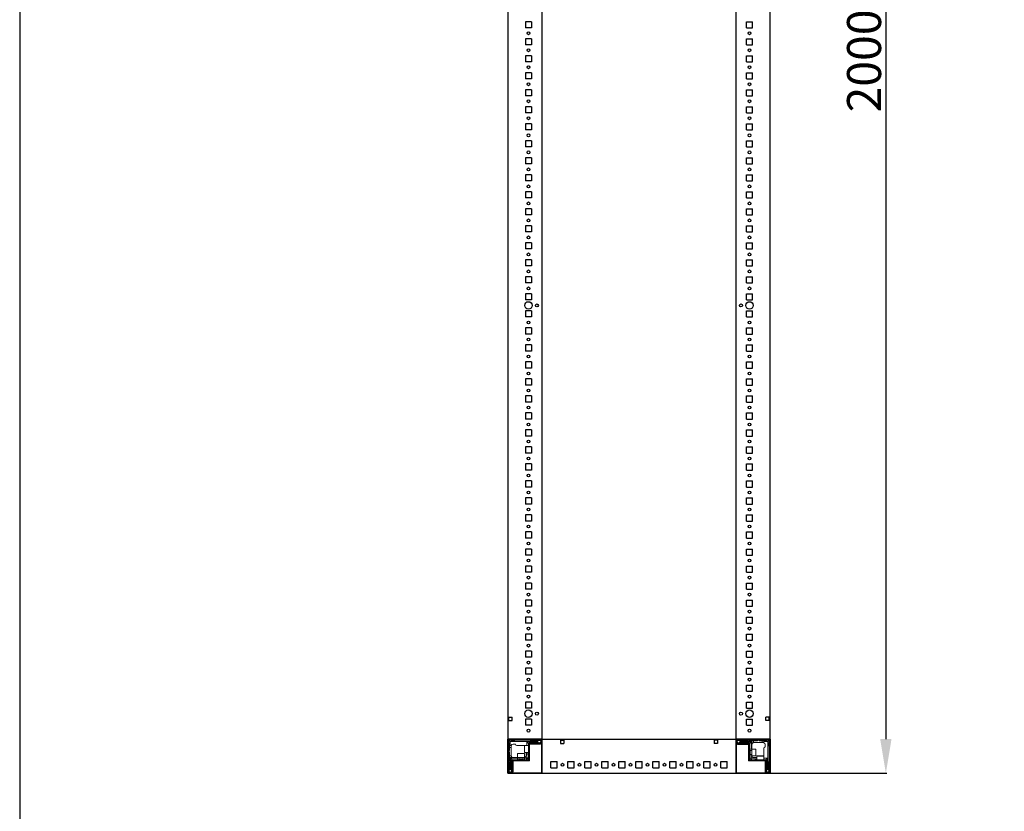
# Model space of a CAD drawing. Units: millimetres. Extents: x -4 to 11577, y 114 to 11740.
# Drawn here: x -4 to 1444, y 2072 to 3235 of the extents above; entities that cross this region are included whole.
import ezdxf

# ---------------------------------------------------------------- set-up
doc = ezdxf.new("R2010")
doc.units = ezdxf.units.MM
doc.layers.add('2', color=7, linetype='Continuous')
doc.dimstyles.new('ISO-25', dxfattribs={"dimtxt": 2.5, "dimasz": 2.5, "dimexe": 1.25, "dimexo": 0.625, "dimtad": 1, "dimtxsty": 'Standard', "dimcen": 2.5, "dimadec": 0, "dimazin": 0, "dimtfac": 1, "dimtmove": 0, "dimatfit": 3, "dimfxl": 1, "dimarcsym": 0})

# ---------------------------------------------------------------- blocks, each defined once
blk = doc.blocks.new('*D24')
at = {"layer": '2', "color": 0, "linetype": 'ByBlock', "lineweight": -2}
for p, q in [((1034.3, 4127.8), (1270.6, 4127.8)), ((1269.4, 4077.8), (1269.4, 2177.8)), ((1022.5, 2127.8), (1270.6, 2127.8))]:
    blk.add_line(p, q, dxfattribs=at)
at = {"layer": '2', "color": 0, "linetype": 'ByBlock'}
for points in [[(1261.1, 4077.8), (1277.7, 4077.8), (1269.4, 4127.8)], [(1261.1, 2177.8), (1277.7, 2177.8), (1269.4, 2127.8)]]:
    blk.add_solid(points, dxfattribs=at)
at = {"layer": 'Defpoints', "color": 0, "linetype": 'ByBlock'}
for p in [(1033.7, 4127.8), (1021.9, 2127.8), (1269.4, 2127.8)]:
    blk.add_point(p, dxfattribs=at)
at = {"layer": '2', "color": 0, "linetype": 'ByBlock', "insert": (1243.8, 3174.6), "char_height": 50, "attachment_point": 5, "rotation": 90}
blk.add_mtext('2000', dxfattribs=at)

msp = doc.modelspace()

# ---------------------------------------------------------------- linework, layer by layer
for p, q in [((763.412, 4077.777), (763.412, 2177.777)), ((1049.412, 2177.777), (1049.412, 4077.777)), ((1099.412, 2177.777), (1099.412, 4077.777)), ((748.412, 3232.277), (739.412, 3232.277)), ((739.412, 3232.277), (739.412, 3223.277)), ((748.412, 3232.277), (748.412, 3223.277)), ((1064.412, 3232.277), (1073.412, 3232.277)), ((1064.412, 3223.277), (1064.412, 3232.277)), ((1073.412, 3223.277), (1073.412, 3232.277)), ((748.412, 3223.277), (739.412, 3223.277)), ((1064.412, 3223.277), (1073.412, 3223.277)), ((748.412, 3207.277), (739.412, 3207.277)), ((739.412, 3207.277), (739.412, 3198.277)), ((748.412, 3207.277), (748.412, 3198.277)), ((1064.412, 3207.277), (1073.412, 3207.277)), ((1064.412, 3198.277), (1064.412, 3207.277)), ((1073.412, 3198.277), (1073.412, 3207.277)), ((748.412, 3198.277), (739.412, 3198.277)), ((1064.412, 3198.277), (1073.412, 3198.277)), ((748.412, 3182.277), (739.412, 3182.277)), ((739.412, 3182.277), (739.412, 3173.277)), ((748.412, 3173.277), (739.412, 3173.277)), ((748.412, 3182.277), (748.412, 3173.277)), ((1064.412, 3182.277), (1073.412, 3182.277)), ((1064.412, 3173.277), (1064.412, 3182.277)), ((1064.412, 3173.277), (1073.412, 3173.277)), ((1073.412, 3173.277), (1073.412, 3182.277)), ((748.412, 3157.277), (739.412, 3157.277)), ((739.412, 3157.277), (739.412, 3148.277)), ((748.412, 3157.277), (748.412, 3148.277)), ((1064.412, 3157.277), (1073.412, 3157.277)), ((1064.412, 3148.277), (1064.412, 3157.277)), ((1073.412, 3148.277), (1073.412, 3157.277)), ((748.412, 3148.277), (739.412, 3148.277)), ((1064.412, 3148.277), (1073.412, 3148.277)), ((739.412, 3132.277), (739.412, 3123.277)), ((748.412, 3132.277), (739.412, 3132.277)), ((748.412, 3132.277), (748.412, 3123.277)), ((1064.412, 3132.277), (1073.412, 3132.277)), ((1064.412, 3123.277), (1064.412, 3132.277)), ((1073.412, 3123.277), (1073.412, 3132.277)), ((748.412, 3123.277), (739.412, 3123.277)), ((1064.412, 3123.277), (1073.412, 3123.277)), ((739.412, 3107.277), (739.412, 3098.277)), ((748.412, 3107.277), (739.412, 3107.277)), ((748.412, 3098.277), (739.412, 3098.277)), ((748.412, 3107.277), (748.412, 3098.277)), ((1064.412, 3107.277), (1073.412, 3107.277)), ((1064.412, 3098.277), (1064.412, 3107.277)), ((1064.412, 3098.277), (1073.412, 3098.277)), ((1073.412, 3098.277), (1073.412, 3107.277)), ((739.412, 3082.277), (739.412, 3073.277)), ((748.412, 3082.277), (739.412, 3082.277)), ((748.412, 3073.277), (739.412, 3073.277)), ((748.412, 3082.277), (748.412, 3073.277)), ((1064.412, 3082.277), (1073.412, 3082.277)), ((1064.412, 3073.277), (1064.412, 3082.277)), ((1064.412, 3073.277), (1073.412, 3073.277)), ((1073.412, 3073.277), (1073.412, 3082.277)), ((739.412, 3057.277), (739.412, 3048.277)), ((748.412, 3057.277), (739.412, 3057.277)), ((748.412, 3057.277), (748.412, 3048.277)), ((1064.412, 3057.277), (1073.412, 3057.277)), ((1064.412, 3048.277), (1064.412, 3057.277)), ((1073.412, 3048.277), (1073.412, 3057.277)), ((748.412, 3048.277), (739.412, 3048.277)), ((1064.412, 3048.277), (1073.412, 3048.277)), ((739.412, 3032.277), (739.412, 3023.277)), ((748.412, 3032.277), (739.412, 3032.277)), ((748.412, 3032.277), (748.412, 3023.277)), ((1064.412, 3032.277), (1073.412, 3032.277)), ((1064.412, 3023.277), (1064.412, 3032.277)), ((1073.412, 3023.277), (1073.412, 3032.277)), ((748.412, 3023.277), (739.412, 3023.277)), ((1064.412, 3023.277), (1073.412, 3023.277)), ((739.412, 3007.277), (739.412, 2998.277)), ((748.412, 3007.277), (739.412, 3007.277)), ((748.412, 2998.277), (739.412, 2998.277)), ((748.412, 3007.277), (748.412, 2998.277)), ((1064.412, 3007.277), (1073.412, 3007.277)), ((1064.412, 2998.277), (1064.412, 3007.277)), ((1064.412, 2998.277), (1073.412, 2998.277)), ((1073.412, 2998.277), (1073.412, 3007.277)), ((739.412, 2982.277), (739.412, 2973.277)), ((748.412, 2982.277), (739.412, 2982.277)), ((748.412, 2982.277), (748.412, 2973.277)), ((1064.412, 2982.277), (1073.412, 2982.277)), ((1064.412, 2973.277), (1064.412, 2982.277)), ((1073.412, 2973.277), (1073.412, 2982.277)), ((748.412, 2973.277), (739.412, 2973.277)), ((1064.412, 2973.277), (1073.412, 2973.277)), ((748.412, 2957.277), (739.412, 2957.277)), ((739.412, 2957.277), (739.412, 2948.277)), ((748.412, 2957.277), (748.412, 2948.277)), ((1064.412, 2957.277), (1073.412, 2957.277)), ((1064.412, 2948.277), (1064.412, 2957.277)), ((1073.412, 2948.277), (1073.412, 2957.277)), ((748.412, 2948.277), (739.412, 2948.277)), ((1064.412, 2948.277), (1073.412, 2948.277)), ((748.412, 2932.277), (739.412, 2932.277)), ((739.412, 2932.277), (739.412, 2923.277)), ((748.412, 2932.277), (748.412, 2923.277)), ((1064.412, 2923.277), (1064.412, 2932.277)), ((1064.412, 2932.277), (1073.412, 2932.277)), ((1073.412, 2923.277), (1073.412, 2932.277)), ((748.412, 2923.277), (739.412, 2923.277)), ((1064.412, 2923.277), (1073.412, 2923.277)), ((739.412, 2907.277), (739.412, 2898.277)), ((748.412, 2907.277), (739.412, 2907.277)), ((748.412, 2898.277), (739.412, 2898.277)), ((748.412, 2907.277), (748.412, 2898.277)), ((1064.412, 2907.277), (1073.412, 2907.277)), ((1064.412, 2898.277), (1064.412, 2907.277)), ((1064.412, 2898.277), (1073.412, 2898.277)), ((1073.412, 2898.277), (1073.412, 2907.277)), ((748.412, 2882.277), (739.412, 2882.277)), ((739.412, 2882.277), (739.412, 2873.277)), ((748.412, 2882.277), (748.412, 2873.277)), ((1064.412, 2882.277), (1073.412, 2882.277)), ((1064.412, 2873.277), (1064.412, 2882.277)), ((1073.412, 2873.277), (1073.412, 2882.277)), ((748.412, 2873.277), (739.412, 2873.277)), ((1064.412, 2873.277), (1073.412, 2873.277)), ((748.412, 2857.277), (739.412, 2857.277)), ((739.412, 2857.277), (739.412, 2848.277)), ((748.412, 2857.277), (748.412, 2848.277)), ((1064.412, 2848.277), (1064.412, 2857.277)), ((1064.412, 2857.277), (1073.412, 2857.277)), ((1073.412, 2848.277), (1073.412, 2857.277)), ((748.412, 2848.277), (739.412, 2848.277)), ((1064.412, 2848.277), (1073.412, 2848.277)), ((739.412, 2832.277), (739.412, 2823.277)), ((748.412, 2832.277), (739.412, 2832.277)), ((748.412, 2823.277), (739.412, 2823.277)), ((748.412, 2832.277), (748.412, 2823.277)), ((1064.412, 2832.277), (1073.412, 2832.277)), ((1064.412, 2823.277), (1064.412, 2832.277)), ((1064.412, 2823.277), (1073.412, 2823.277)), ((1073.412, 2823.277), (1073.412, 2832.277)), ((739.412, 2807.277), (739.412, 2798.277)), ((748.412, 2807.277), (739.412, 2807.277)), ((748.412, 2798.277), (739.412, 2798.277)), ((748.412, 2807.277), (748.412, 2798.277)), ((1064.412, 2807.277), (1073.412, 2807.277)), ((1064.412, 2798.277), (1064.412, 2807.277)), ((1064.412, 2798.277), (1073.412, 2798.277)), ((1073.412, 2798.277), (1073.412, 2807.277)), ((739.412, 2782.277), (739.412, 2773.277)), ((748.412, 2782.277), (739.412, 2782.277)), ((748.412, 2782.277), (748.412, 2773.277)), ((1064.412, 2782.277), (1073.412, 2782.277)), ((1064.412, 2773.277), (1064.412, 2782.277)), ((1073.412, 2773.277), (1073.412, 2782.277)), ((748.412, 2773.277), (739.412, 2773.277)), ((1064.412, 2773.277), (1073.412, 2773.277)), ((748.412, 2757.277), (739.412, 2757.277)), ((739.412, 2757.277), (739.412, 2748.277)), ((748.412, 2757.277), (748.412, 2748.277)), ((1064.412, 2757.277), (1073.412, 2757.277)), ((1064.412, 2748.277), (1064.412, 2757.277)), ((1073.412, 2748.277), (1073.412, 2757.277)), ((748.412, 2748.277), (739.412, 2748.277)), ((1064.412, 2748.277), (1073.412, 2748.277)), ((748.412, 2732.277), (739.412, 2732.277)), ((739.412, 2732.277), (739.412, 2723.277)), ((748.412, 2723.277), (739.412, 2723.277)), ((748.412, 2732.277), (748.412, 2723.277)), ((1064.412, 2732.277), (1073.412, 2732.277)), ((1064.412, 2723.277), (1064.412, 2732.277)), ((1064.412, 2723.277), (1073.412, 2723.277)), ((1073.412, 2723.277), (1073.412, 2732.277)), ((748.412, 2707.277), (739.412, 2707.277)), ((739.412, 2707.277), (739.412, 2698.277)), ((748.412, 2707.277), (748.412, 2698.277)), ((1064.412, 2707.277), (1073.412, 2707.277)), ((1064.412, 2698.277), (1064.412, 2707.277)), ((1073.412, 2698.277), (1073.412, 2707.277)), ((748.412, 2698.277), (739.412, 2698.277)), ((1064.412, 2698.277), (1073.412, 2698.277)), ((739.412, 2682.277), (739.412, 2673.277)), ((748.412, 2682.277), (739.412, 2682.277)), ((748.412, 2682.277), (748.412, 2673.277)), ((1064.412, 2682.277), (1073.412, 2682.277)), ((1064.412, 2673.277), (1064.412, 2682.277)), ((1073.412, 2673.277), (1073.412, 2682.277)), ((748.412, 2673.277), (739.412, 2673.277)), ((1064.412, 2673.277), (1073.412, 2673.277)), ((739.412, 2657.277), (739.412, 2648.277)), ((748.412, 2657.277), (739.412, 2657.277)), ((748.412, 2657.277), (748.412, 2648.277)), ((1064.412, 2657.277), (1073.412, 2657.277)), ((1064.412, 2648.277), (1064.412, 2657.277)), ((1073.412, 2648.277), (1073.412, 2657.277)), ((748.412, 2648.277), (739.412, 2648.277)), ((1064.412, 2648.277), (1073.412, 2648.277)), ((739.412, 2632.277), (739.412, 2623.277)), ((748.412, 2632.277), (739.412, 2632.277)), ((748.412, 2623.277), (739.412, 2623.277)), ((748.412, 2632.277), (748.412, 2623.277)), ((1064.412, 2632.277), (1073.412, 2632.277)), ((1064.412, 2623.277), (1064.412, 2632.277)), ((1064.412, 2623.277), (1073.412, 2623.277)), ((1073.412, 2623.277), (1073.412, 2632.277)), ((748.412, 2607.277), (739.412, 2607.277)), ((739.412, 2607.277), (739.412, 2598.277)), ((748.412, 2607.277), (748.412, 2598.277)), ((1064.412, 2607.277), (1073.412, 2607.277)), ((1064.412, 2598.277), (1064.412, 2607.277)), ((1073.412, 2598.277), (1073.412, 2607.277)), ((748.412, 2598.277), (739.412, 2598.277)), ((1064.412, 2598.277), (1073.412, 2598.277)), ((739.412, 2582.277), (739.412, 2573.277)), ((748.412, 2582.277), (739.412, 2582.277)), ((748.412, 2582.277), (748.412, 2573.277)), ((1064.412, 2582.277), (1073.412, 2582.277)), ((1064.412, 2573.277), (1064.412, 2582.277)), ((1073.412, 2573.277), (1073.412, 2582.277)), ((748.412, 2573.277), (739.412, 2573.277)), ((1064.412, 2573.277), (1073.412, 2573.277)), ((748.412, 2557.277), (739.412, 2557.277)), ((739.412, 2557.277), (739.412, 2548.277)), ((748.412, 2548.277), (739.412, 2548.277)), ((748.412, 2557.277), (748.412, 2548.277)), ((1064.412, 2557.277), (1073.412, 2557.277)), ((1064.412, 2548.277), (1064.412, 2557.277)), ((1064.412, 2548.277), (1073.412, 2548.277)), ((1073.412, 2548.277), (1073.412, 2557.277)), ((748.412, 2532.277), (739.412, 2532.277)), ((739.412, 2532.277), (739.412, 2523.277)), ((748.412, 2523.277), (739.412, 2523.277)), ((748.412, 2532.277), (748.412, 2523.277)), ((1064.412, 2532.277), (1073.412, 2532.277)), ((1064.412, 2523.277), (1064.412, 2532.277)), ((1064.412, 2523.277), (1073.412, 2523.277)), ((1073.412, 2523.277), (1073.412, 2532.277)), ((748.412, 2507.277), (739.412, 2507.277)), ((739.412, 2507.277), (739.412, 2498.277)), ((748.412, 2507.277), (748.412, 2498.277)), ((1064.412, 2507.277), (1073.412, 2507.277)), ((1064.412, 2498.277), (1064.412, 2507.277)), ((1073.412, 2498.277), (1073.412, 2507.277)), ((748.412, 2498.277), (739.412, 2498.277)), ((1064.412, 2498.277), (1073.412, 2498.277)), ((748.412, 2482.277), (739.412, 2482.277)), ((739.412, 2482.277), (739.412, 2473.277)), ((748.412, 2482.277), (748.412, 2473.277)), ((1064.412, 2482.277), (1073.412, 2482.277)), ((1064.412, 2473.277), (1064.412, 2482.277)), ((1073.412, 2473.277), (1073.412, 2482.277)), ((748.412, 2473.277), (739.412, 2473.277)), ((1064.412, 2473.277), (1073.412, 2473.277)), ((748.412, 2457.277), (739.412, 2457.277)), ((739.412, 2457.277), (739.412, 2448.277)), ((748.412, 2448.277), (739.412, 2448.277)), ((748.412, 2457.277), (748.412, 2448.277)), ((1064.412, 2457.277), (1073.412, 2457.277)), ((1064.412, 2448.277), (1064.412, 2457.277)), ((1064.412, 2448.277), (1073.412, 2448.277)), ((1073.412, 2448.277), (1073.412, 2457.277)), ((748.412, 2432.277), (739.412, 2432.277)), ((739.412, 2432.277), (739.412, 2423.277)), ((748.412, 2432.277), (748.412, 2423.277)), ((1064.412, 2432.277), (1073.412, 2432.277)), ((1064.412, 2423.277), (1064.412, 2432.277)), ((1073.412, 2423.277), (1073.412, 2432.277)), ((748.412, 2423.277), (739.412, 2423.277)), ((1064.412, 2423.277), (1073.412, 2423.277)), ((748.412, 2407.277), (739.412, 2407.277)), ((739.412, 2407.277), (739.412, 2398.277)), ((748.412, 2407.277), (748.412, 2398.277)), ((1064.412, 2407.277), (1073.412, 2407.277)), ((1064.412, 2398.277), (1064.412, 2407.277)), ((1073.412, 2398.277), (1073.412, 2407.277)), ((748.412, 2398.277), (739.412, 2398.277)), ((1064.412, 2398.277), (1073.412, 2398.277)), ((748.412, 2382.277), (739.412, 2382.277)), ((739.412, 2382.277), (739.412, 2373.277)), ((748.412, 2382.277), (748.412, 2373.277)), ((1064.412, 2382.277), (1073.412, 2382.277)), ((1064.412, 2373.277), (1064.412, 2382.277)), ((1073.412, 2373.277), (1073.412, 2382.277)), ((748.412, 2373.277), (739.412, 2373.277)), ((1064.412, 2373.277), (1073.412, 2373.277)), ((748.412, 2357.277), (739.412, 2357.277)), ((739.412, 2357.277), (739.412, 2348.277)), ((748.412, 2348.277), (739.412, 2348.277)), ((748.412, 2357.277), (748.412, 2348.277)), ((1064.412, 2357.277), (1073.412, 2357.277)), ((1064.412, 2348.277), (1064.412, 2357.277)), ((1064.412, 2348.277), (1073.412, 2348.277)), ((1073.412, 2348.277), (1073.412, 2357.277)), ((748.412, 2332.277), (739.412, 2332.277)), ((739.412, 2332.277), (739.412, 2323.277)), ((748.412, 2332.277), (748.412, 2323.277)), ((1064.412, 2332.277), (1073.412, 2332.277)), ((1064.412, 2323.277), (1064.412, 2332.277)), ((1073.412, 2323.277), (1073.412, 2332.277)), ((748.412, 2323.277), (739.412, 2323.277)), ((1064.412, 2323.277), (1073.412, 2323.277)), ((748.412, 2307.277), (739.412, 2307.277)), ((739.412, 2307.277), (739.412, 2298.277)), ((748.412, 2307.277), (748.412, 2298.277)), ((1064.412, 2307.277), (1073.412, 2307.277)), ((1064.412, 2298.277), (1064.412, 2307.277)), ((1073.412, 2298.277), (1073.412, 2307.277)), ((748.412, 2298.277), (739.412, 2298.277)), ((1064.412, 2298.277), (1073.412, 2298.277)), ((748.412, 2282.277), (739.412, 2282.277)), ((739.412, 2282.277), (739.412, 2273.277)), ((748.412, 2273.277), (739.412, 2273.277)), ((748.412, 2282.277), (748.412, 2273.277)), ((1064.412, 2282.277), (1073.412, 2282.277)), ((1064.412, 2273.277), (1064.412, 2282.277)), ((1064.412, 2273.277), (1073.412, 2273.277)), ((1073.412, 2273.277), (1073.412, 2282.277)), ((748.412, 2257.277), (739.412, 2257.277)), ((739.412, 2257.277), (739.412, 2248.277)), ((748.412, 2248.277), (739.412, 2248.277)), ((748.412, 2257.277), (748.412, 2248.277)), ((1064.412, 2257.277), (1073.412, 2257.277)), ((1064.412, 2248.277), (1064.412, 2257.277)), ((1064.412, 2248.277), (1073.412, 2248.277)), ((1073.412, 2248.277), (1073.412, 2257.277)), ((748.412, 2232.277), (739.412, 2232.277)), ((739.412, 2232.277), (739.412, 2223.277)), ((748.412, 2232.277), (748.412, 2223.277)), ((1064.412, 2232.277), (1073.412, 2232.277)), ((1064.412, 2223.277), (1064.412, 2232.277)), ((1073.412, 2223.277), (1073.412, 2232.277)), ((748.412, 2223.277), (739.412, 2223.277)), ((1064.412, 2223.277), (1073.412, 2223.277)), ((714.912, 2210.277), (719.912, 2210.277)), ((714.912, 2205.277), (714.912, 2210.277)), ((714.912, 2205.277), (719.912, 2205.277)), ((719.912, 2205.277), (719.912, 2210.277)), ((748.412, 2207.277), (739.412, 2207.277)), ((739.412, 2207.277), (739.412, 2198.277)), ((748.412, 2207.277), (748.412, 2198.277)), ((1064.412, 2207.277), (1073.412, 2207.277)), ((1064.412, 2198.277), (1064.412, 2207.277)), ((1073.412, 2198.277), (1073.412, 2207.277)), ((1092.912, 2205.277), (1092.912, 2210.277)), ((1097.912, 2210.277), (1092.912, 2210.277)), ((1097.912, 2205.277), (1092.912, 2205.277)), ((1097.912, 2205.277), (1097.912, 2210.277)), ((748.412, 2198.277), (739.412, 2198.277)), ((1064.412, 2198.277), (1073.412, 2198.277)), ((713.412, 2177.777), (713.412, 2127.777)), ((763.412, 2177.777), (713.412, 2177.777)), ((713.412, 2177.777), (1099.412, 2177.777)), ((763.412, 2177.777), (763.412, 2127.777)), ((763.412, 2177.777), (763.412, 2170.277)), ((763.412, 2127.777), (763.412, 2177.777)), ((790.912, 2176.277), (795.912, 2176.277)), ((790.912, 2176.277), (790.912, 2171.277)), ((795.912, 2176.277), (795.912, 2171.277)), ((1016.912, 2176.277), (1016.912, 2171.277)), ((1021.912, 2176.277), (1016.912, 2176.277)), ((1021.912, 2176.277), (1021.912, 2171.277)), ((1049.412, 2177.777), (1049.412, 2127.777)), ((1099.412, 2177.777), (1049.412, 2177.777)), ((1049.412, 2170.277), (1049.412, 2177.777)), ((1099.412, 2127.777), (1099.412, 2177.777)), ((790.912, 2171.277), (795.912, 2171.277)), ((1021.912, 2171.277), (1016.912, 2171.277)), ((776.912, 2135.777), (776.912, 2144.777)), ((776.912, 2144.777), (785.912, 2144.777)), ((785.912, 2135.777), (785.912, 2144.777)), ((801.912, 2135.777), (801.912, 2144.777)), ((801.912, 2144.777), (810.912, 2144.777)), ((810.912, 2135.777), (810.912, 2144.777)), ((826.912, 2135.777), (826.912, 2144.777)), ((826.912, 2144.777), (835.912, 2144.777)), ((835.912, 2135.777), (835.912, 2144.777)), ((851.912, 2135.777), (851.912, 2144.777)), ((851.912, 2144.777), (860.912, 2144.777)), ((860.912, 2135.777), (860.912, 2144.777)), ((876.912, 2135.777), (876.912, 2144.777)), ((876.912, 2144.777), (885.912, 2144.777)), ((885.912, 2135.777), (885.912, 2144.777)), ((901.912, 2135.777), (901.912, 2144.777)), ((901.912, 2144.777), (910.912, 2144.777)), ((910.912, 2135.777), (910.912, 2144.777)), ((926.912, 2135.777), (926.912, 2144.777)), ((926.912, 2144.777), (935.912, 2144.777)), ((935.912, 2135.777), (935.912, 2144.777)), ((951.912, 2135.777), (951.912, 2144.777)), ((951.912, 2144.777), (960.912, 2144.777)), ((960.912, 2135.777), (960.912, 2144.777)), ((976.912, 2135.777), (976.912, 2144.777)), ((976.912, 2144.777), (985.912, 2144.777)), ((985.912, 2135.777), (985.912, 2144.777)), ((1001.912, 2135.777), (1001.912, 2144.777)), ((1001.912, 2144.777), (1010.912, 2144.777)), ((1010.912, 2135.777), (1010.912, 2144.777)), ((1026.912, 2135.777), (1026.912, 2144.777)), ((1026.912, 2144.777), (1035.912, 2144.777)), ((1035.912, 2135.777), (1035.912, 2144.777)), ((776.912, 2135.777), (785.912, 2135.777)), ((801.912, 2135.777), (810.912, 2135.777)), ((826.912, 2135.777), (835.912, 2135.777)), ((851.912, 2135.777), (860.912, 2135.777)), ((876.912, 2135.777), (885.912, 2135.777)), ((901.912, 2135.777), (910.912, 2135.777)), ((926.912, 2135.777), (935.912, 2135.777)), ((951.912, 2135.777), (960.912, 2135.777)), ((976.912, 2135.777), (985.912, 2135.777)), ((1001.912, 2135.777), (1010.912, 2135.777)), ((1026.912, 2135.777), (1035.912, 2135.777)), ((713.412, 2127.777), (763.412, 2127.777)), ((720.912, 2127.777), (713.412, 2127.777)), ((713.412, 2127.777), (1095.662, 2127.777)), ((1049.412, 2127.777), (1099.412, 2127.777)), ((1099.412, 2127.777), (1091.912, 2127.777))]:
    msp.add_line(p, q)
at = {"color": 7, "linetype": 'Continuous', "lineweight": 15}
for p, q in [((713.412, 2129.377), (713.412, 2176.177)), ((714.912, 2129.377), (714.912, 2176.177)), ((714.912, 2172.777), (715.912, 2171.777)), ((715.012, 2177.777), (761.812, 2177.777)), ((715.012, 2176.277), (761.812, 2176.277)), ((715.351, 2175.838), (716.912, 2174.277)), ((715.912, 2171.777), (715.912, 2168.277)), ((716.912, 2174.277), (736.989, 2174.277)), ((716.912, 2168.277), (716.912, 2174.277)), ((719.412, 2175.277), (718.412, 2176.277)), ((722.912, 2175.277), (719.412, 2175.277)), ((723.912, 2176.277), (722.912, 2175.277)), ((736.989, 2174.277), (756.912, 2174.277)), ((741.412, 2173.777), (741.412, 2168.277)), ((756.912, 2173.777), (741.412, 2173.777)), ((743.912, 2171.277), (741.412, 2173.777)), ((744.912, 2172.277), (747.912, 2172.277)), ((761.812, 2171.777), (745.512, 2171.777)), ((747.412, 2175.277), (746.412, 2176.277)), ((757.412, 2175.277), (747.412, 2175.277)), ((748.412, 2172.777), (757.412, 2172.777)), ((756.912, 2174.277), (759.784, 2176.054)), ((756.912, 2173.777), (756.912, 2174.277)), ((759.336, 2172.277), (756.912, 2173.777)), ((758.412, 2176.277), (757.412, 2175.277)), ((759.336, 2172.277), (757.912, 2172.277)), ((759.412, 2172.277), (759.336, 2172.277)), ((759.412, 2176.277), (759.784, 2176.054)), ((761.912, 2173.277), (759.412, 2172.277)), ((759.784, 2176.054), (761.912, 2174.777)), ((761.912, 2176.177), (761.912, 2171.877)), ((763.412, 2176.177), (763.412, 2171.877)), ((1049.412, 2177.777), (1049.412, 2176.177)), ((1049.412, 2177.699), (1050.519, 2177.699)), ((1049.412, 2176.177), (1049.412, 2177.699)), ((1049.412, 2176.177), (1049.412, 2129.377)), ((1049.412, 2171.877), (1049.412, 2176.177)), ((1050.912, 2171.877), (1050.912, 2176.177)), ((1050.912, 2174.777), (1053.04, 2176.054)), ((1053.412, 2172.277), (1050.912, 2173.277)), ((1051.012, 2177.777), (1097.812, 2177.777)), ((1051.012, 2176.277), (1097.812, 2176.277)), ((1067.312, 2171.777), (1051.012, 2171.777)), ((1053.04, 2176.054), (1053.412, 2176.277)), ((1053.04, 2176.054), (1055.912, 2174.277)), ((1053.488, 2172.277), (1053.412, 2172.277)), ((1055.912, 2173.777), (1053.488, 2172.277)), ((1054.912, 2172.277), (1053.488, 2172.277)), ((1055.412, 2175.277), (1054.412, 2176.277)), ((1065.412, 2175.277), (1055.412, 2175.277)), ((1055.412, 2172.777), (1064.412, 2172.777)), ((1055.912, 2174.277), (1072.412, 2174.277)), ((1055.912, 2174.277), (1055.912, 2173.777)), ((1071.412, 2173.777), (1055.912, 2173.777)), ((1064.912, 2172.277), (1067.912, 2172.277)), ((1066.412, 2176.277), (1065.412, 2175.277)), ((1068.412, 2175.277), (1067.412, 2176.277)), ((1068.412, 2175.277), (1072.412, 2175.277)), ((1068.912, 2171.277), (1071.412, 2173.777)), ((1071.412, 2163.277), (1071.412, 2173.777)), ((1072.412, 2174.277), (1072.412, 2175.277)), ((1074.912, 2175.277), (1072.412, 2175.277)), ((1072.412, 2163.277), (1072.412, 2174.277)), ((1074.912, 2172.735), (1074.912, 2175.277)), ((1074.912, 2175.277), (1080.412, 2175.277)), ((1075.412, 2172.777), (1087.412, 2172.777)), ((1080.412, 2175.277), (1081.412, 2176.277)), ((1082.412, 2176.277), (1083.412, 2175.277)), ((1083.412, 2175.277), (1087.412, 2175.277)), ((1087.412, 2175.277), (1087.412, 2172.777)), ((1089.912, 2175.277), (1087.412, 2175.277)), ((1087.412, 2172.777), (1088.912, 2172.777)), ((1093.412, 2175.277), (1089.912, 2175.277)), ((1089.912, 2175.277), (1089.912, 2174.277)), ((1089.912, 2174.277), (1095.912, 2174.277)), ((1089.912, 2172.605), (1089.912, 2174.277)), ((1094.412, 2176.277), (1093.412, 2175.277)), ((1097.472, 2175.838), (1095.912, 2174.277)), ((1095.912, 2174.277), (1095.912, 2154.199)), ((1096.912, 2171.777), (1097.912, 2172.777)), ((1096.912, 2168.277), (1096.912, 2171.777)), ((1097.912, 2176.177), (1097.912, 2129.377)), ((1099.412, 2176.177), (1099.412, 2129.377)), ((714.912, 2160.777), (715.912, 2161.777)), ((715.912, 2158.777), (714.912, 2159.777)), ((715.912, 2168.277), (716.912, 2168.277)), ((715.912, 2168.277), (715.912, 2165.777)), ((715.912, 2165.777), (718.412, 2165.777)), ((715.912, 2161.777), (715.912, 2165.777)), ((715.912, 2153.277), (715.912, 2158.777)), ((718.583, 2168.277), (716.912, 2168.277)), ((718.412, 2165.777), (718.412, 2167.277)), ((718.412, 2153.777), (718.412, 2165.777)), ((721.412, 2170.277), (724.912, 2170.277)), ((736.989, 2168.277), (726.912, 2168.277)), ((736.989, 2168.277), (737.412, 2168.277)), ((738.212, 2168.277), (743.912, 2168.277)), ((743.912, 2158.277), (738.212, 2158.277)), ((740.412, 2153.777), (740.412, 2158.277)), ((741.412, 2158.277), (741.412, 2150.777)), ((743.412, 2155.277), (743.412, 2158.277)), ((743.912, 2170.177), (743.912, 2171.277)), ((743.912, 2170.177), (743.912, 2147.287)), ((745.412, 2147.287), (745.412, 2170.177)), ((761.812, 2170.277), (745.512, 2170.277)), ((1067.312, 2170.277), (1051.012, 2170.277)), ((1067.412, 2169.949), (1051.412, 2169.949)), ((1065.412, 2169.777), (1063.712, 2169.777)), ((1067.412, 2170.177), (1067.412, 2145.777)), ((1068.912, 2170.177), (1068.912, 2171.277)), ((1068.912, 2145.777), (1068.912, 2170.177)), ((1068.912, 2163.277), (1072.412, 2163.277)), ((1068.912, 2161.277), (1069.024, 2161.277)), ((1069.024, 2161.277), (1069.412, 2160.722)), ((1069.024, 2155.277), (1069.024, 2161.277)), ((1069.412, 2160.722), (1069.8, 2161.277)), ((1069.412, 2160.395), (1069.412, 2160.722)), ((1069.412, 2155.831), (1069.412, 2160.395)), ((1069.8, 2161.277), (1072.162, 2161.277)), ((1069.8, 2155.277), (1069.8, 2161.277)), ((1072.412, 2163.277), (1078.112, 2163.277)), ((1072.412, 2153.277), (1072.412, 2163.277)), ((1089.912, 2154.199), (1089.912, 2164.277)), ((1091.912, 2169.777), (1091.912, 2166.277)), ((1097.912, 2167.277), (1096.912, 2168.277)), ((715.912, 2146.777), (714.912, 2145.777)), ((714.912, 2144.777), (715.912, 2143.777)), ((718.454, 2153.277), (715.912, 2153.277)), ((715.912, 2153.277), (715.912, 2150.777)), ((716.912, 2150.777), (715.912, 2150.777)), ((715.912, 2146.777), (715.912, 2150.777)), ((715.912, 2143.777), (715.912, 2133.777)), ((727.912, 2150.777), (716.912, 2150.777)), ((716.912, 2134.277), (716.912, 2150.777)), ((727.912, 2149.777), (717.412, 2149.777)), ((717.412, 2149.777), (717.412, 2134.277)), ((719.912, 2147.277), (717.412, 2149.777)), ((718.412, 2133.777), (718.412, 2142.777)), ((718.912, 2143.277), (718.912, 2146.277)), ((719.412, 2145.677), (719.412, 2129.377)), ((721.012, 2147.277), (719.912, 2147.277)), ((720.912, 2145.677), (720.912, 2129.377)), ((745.412, 2147.277), (721.012, 2147.277)), ((721.012, 2145.777), (745.412, 2145.777)), ((721.239, 2145.777), (721.239, 2129.777)), ((721.412, 2143.777), (721.412, 2142.077)), ((727.912, 2150.777), (727.912, 2156.477)), ((727.912, 2147.277), (727.912, 2150.777)), ((737.912, 2150.777), (727.912, 2150.777)), ((729.912, 2148.165), (729.912, 2150.527)), ((730.466, 2147.777), (729.912, 2148.165)), ((735.912, 2148.165), (729.912, 2148.165)), ((729.912, 2147.389), (730.466, 2147.777)), ((729.912, 2147.277), (729.912, 2147.389)), ((735.912, 2147.389), (729.912, 2147.389)), ((730.794, 2147.777), (730.466, 2147.777)), ((735.357, 2147.777), (730.794, 2147.777)), ((735.912, 2148.165), (735.357, 2147.777)), ((735.357, 2147.777), (735.912, 2147.389)), ((735.912, 2150.527), (735.912, 2148.165)), ((735.912, 2147.389), (735.912, 2147.277)), ((737.912, 2156.477), (737.912, 2150.777)), ((737.912, 2150.777), (737.912, 2147.277)), ((740.412, 2149.777), (737.912, 2149.777)), ((741.412, 2150.777), (740.412, 2149.777)), ((741.144, 2148.009), (740.412, 2149.777)), ((740.412, 2147.277), (741.144, 2148.009)), ((743.18, 2150.045), (741.144, 2148.009)), ((741.412, 2150.777), (743.18, 2150.045)), ((743.18, 2150.045), (743.912, 2150.777)), ((745.412, 2147.287), (743.912, 2147.287)), ((745.412, 2147.277), (745.412, 2145.777)), ((1068.912, 2145.777), (1067.412, 2145.777)), ((1069.024, 2155.277), (1068.912, 2155.277)), ((1072.412, 2153.277), (1068.912, 2153.277)), ((1068.912, 2150.777), (1069.644, 2150.045)), ((1091.812, 2147.277), (1068.922, 2147.277)), ((1068.922, 2145.777), (1068.922, 2147.277)), ((1068.922, 2145.777), (1091.812, 2145.777)), ((1069.412, 2155.831), (1069.024, 2155.277)), ((1069.8, 2155.277), (1069.412, 2155.831)), ((1069.644, 2150.045), (1071.412, 2150.777)), ((1071.68, 2148.009), (1069.644, 2150.045)), ((1072.162, 2155.277), (1069.8, 2155.277)), ((1071.412, 2150.777), (1071.412, 2153.277)), ((1072.412, 2149.777), (1071.412, 2150.777)), ((1072.412, 2149.777), (1071.68, 2148.009)), ((1071.68, 2148.009), (1072.412, 2147.277)), ((1078.112, 2153.277), (1072.412, 2153.277)), ((1079.912, 2149.777), (1072.412, 2149.777)), ((1075.412, 2150.777), (1079.912, 2150.777)), ((1076.912, 2147.777), (1079.912, 2147.777)), ((1079.912, 2147.277), (1079.912, 2152.977)), ((1089.912, 2154.199), (1089.912, 2153.777)), ((1089.912, 2152.977), (1089.912, 2147.277)), ((1095.412, 2149.777), (1089.912, 2149.777)), ((1091.812, 2147.277), (1092.912, 2147.277)), ((1091.912, 2129.377), (1091.912, 2145.677)), ((1092.912, 2147.277), (1095.412, 2149.777)), ((1093.412, 2129.377), (1093.412, 2145.677)), ((1093.912, 2146.277), (1093.912, 2143.277)), ((1094.412, 2142.777), (1094.412, 2133.777)), ((1095.412, 2134.277), (1095.412, 2149.777)), ((1095.912, 2154.199), (1095.912, 2134.277)), ((1096.912, 2143.777), (1097.912, 2144.777)), ((1096.912, 2133.777), (1096.912, 2143.777)), ((715.912, 2133.777), (714.912, 2132.777)), ((715.135, 2131.405), (714.912, 2131.777)), ((719.312, 2129.277), (715.012, 2129.277)), ((715.135, 2131.405), (716.912, 2134.277)), ((716.412, 2129.277), (715.135, 2131.405)), ((716.912, 2134.277), (717.412, 2134.277)), ((717.412, 2134.277), (718.912, 2131.853)), ((718.912, 2131.777), (717.912, 2129.277)), ((718.912, 2133.277), (718.912, 2131.853)), ((718.912, 2131.853), (718.912, 2131.777)), ((1049.412, 2129.377), (1049.412, 2127.777)), ((1097.812, 2129.277), (1093.512, 2129.277)), ((1093.912, 2131.853), (1095.412, 2134.277)), ((1093.912, 2131.853), (1093.912, 2133.277)), ((1093.912, 2131.777), (1093.912, 2131.853)), ((1094.912, 2129.277), (1093.912, 2131.777)), ((1095.412, 2134.277), (1095.912, 2134.277)), ((1095.912, 2134.277), (1097.689, 2131.405)), ((1097.689, 2131.405), (1096.412, 2129.277)), ((1097.912, 2132.777), (1096.912, 2133.777)), ((1097.912, 2131.777), (1097.689, 2131.405)), ((713.412, 2127.777), (715.012, 2127.777)), ((715.012, 2127.777), (713.489, 2127.777)), ((715.012, 2127.777), (761.812, 2127.777)), ((719.312, 2127.777), (715.012, 2127.777)), ((761.812, 2127.777), (763.412, 2127.777)), ((1097.812, 2127.777), (1093.512, 2127.777))]:
    msp.add_line(p, q, dxfattribs=at)
at = {"color": 7, "linetype": 'Continuous', "lineweight": 0}
for p, q in [((763.412, 2177.777), (763.412, 2175.777)), ((763.412, 2175.777), (763.412, 2129.777)), ((763.412, 2129.777), (763.412, 2127.777)), ((1051.412, 2127.777), (1049.412, 2127.777)), ((1097.412, 2127.777), (1051.412, 2127.777)), ((1099.412, 2127.777), (1097.412, 2127.777))]:
    msp.add_line(p, q, dxfattribs=at)
at = {"color": 8, "linetype": 'Continuous', "lineweight": 15}
for p, q in [((738.212, 2158.277), (738.212, 2168.277)), ((1072.162, 2161.277), (1072.162, 2156.777)), ((1078.112, 2163.277), (1078.112, 2153.277)), ((727.912, 2156.477), (737.912, 2156.477)), ((729.912, 2150.527), (734.412, 2150.527)), ((734.412, 2150.527), (735.912, 2150.527)), ((1072.162, 2156.777), (1072.162, 2155.277)), ((1079.912, 2152.977), (1089.912, 2152.977))]:
    msp.add_line(p, q, dxfattribs=at)
msp.add_lwpolyline([(-4.104, 113.653), (11577.2, 113.653), (11577.2, 11087.33), (-4.104, 11087.33)], close=True)
at = {"color": 0}
for points in [[(763.412, 2127.777), (713.412, 2127.777), (713.412, 2177.777), (763.412, 2177.777)], [(1099.412, 2127.777), (1049.412, 2127.777), (1049.412, 2177.777), (1099.412, 2177.777)]]:
    msp.add_lwpolyline(points, close=True, dxfattribs=at)
at = {"color": 7, "linetype": 'Continuous', "lineweight": 15, "flags": 128}
for points in [[(738.027, 2168.213), (737.997, 2168.219), (737.412, 2168.277)], [(1089.848, 2153.162), (1089.854, 2153.192), (1089.912, 2153.777)]]:
    msp.add_lwpolyline(points, dxfattribs=at)
for centre, radius in [((743.912, 3215.277), 2.1), ((1068.912, 3215.277), 2.1), ((743.912, 3190.277), 2.1), ((1068.912, 3190.277), 2.1), ((743.912, 3165.277), 2.1), ((1068.912, 3165.277), 2.1), ((743.912, 3140.277), 2.1), ((1068.912, 3140.277), 2.1), ((743.912, 3115.277), 2.1), ((1068.912, 3115.277), 2.1), ((743.912, 3090.277), 2.1), ((1068.912, 3090.277), 2.1), ((743.912, 3065.277), 2.1), ((1068.912, 3065.277), 2.1), ((743.912, 3040.277), 2.1), ((1068.912, 3040.277), 2.1), ((743.912, 3015.277), 2.1), ((1068.912, 3015.277), 2.1), ((743.912, 2990.277), 2.1), ((1068.912, 2990.277), 2.1), ((743.912, 2965.277), 2.1), ((1068.912, 2965.277), 2.1), ((743.912, 2940.277), 2.1), ((1068.912, 2940.277), 2.1), ((743.912, 2915.277), 2.1), ((1068.912, 2915.277), 2.1), ((743.912, 2890.277), 2.1), ((1068.912, 2890.277), 2.1), ((743.912, 2865.277), 2.1), ((1068.912, 2865.277), 2.1), ((743.912, 2840.277), 2.1), ((1068.912, 2840.277), 2.1), ((743.912, 2815.277), 5.5), ((756.412, 2815.277), 2.125), ((1056.412, 2815.277), 2.125), ((1068.912, 2815.277), 5.5), ((743.912, 2790.277), 2.1), ((1068.912, 2790.277), 2.1), ((743.912, 2765.277), 2.1), ((1068.912, 2765.277), 2.1), ((743.912, 2740.277), 2.1), ((1068.912, 2740.277), 2.1), ((743.912, 2715.277), 2.1), ((1068.912, 2715.277), 2.1), ((743.912, 2690.277), 2.1), ((1068.912, 2690.277), 2.1), ((743.912, 2665.277), 2.1), ((1068.912, 2665.277), 2.1), ((743.912, 2640.277), 2.1), ((743.912, 2640.277), 2.1), ((1068.912, 2640.277), 2.1), ((743.912, 2615.277), 2.1), ((1068.912, 2615.277), 2.1), ((743.912, 2590.277), 2.1), ((1068.912, 2590.277), 2.1), ((1068.912, 2590.277), 2.1), ((1068.912, 2590.277), 2.1), ((743.912, 2565.277), 2.1), ((1068.912, 2565.277), 2.1), ((743.912, 2540.277), 2.1), ((1068.912, 2540.277), 2.1), ((743.912, 2515.277), 2.1), ((1068.912, 2515.277), 2.1), ((743.912, 2490.277), 2.1), ((1068.912, 2490.277), 2.1), ((743.912, 2465.277), 2.1), ((1068.912, 2465.277), 2.1), ((743.912, 2440.277), 2.1), ((1068.912, 2440.277), 2.1), ((743.912, 2415.277), 2.1), ((1068.912, 2415.277), 2.1), ((743.912, 2390.277), 2.1), ((1068.912, 2390.277), 2.1), ((743.912, 2365.277), 2.1), ((1068.912, 2365.277), 2.1), ((743.912, 2340.277), 2.1), ((1068.912, 2340.277), 2.1), ((743.912, 2315.277), 2.1), ((1068.912, 2315.277), 2.1), ((743.912, 2290.277), 2.1), ((1068.912, 2290.277), 2.1), ((743.912, 2265.277), 2.1), ((1068.912, 2265.277), 2.1), ((743.912, 2240.277), 2.1), ((1068.912, 2240.277), 2.1), ((743.912, 2215.277), 5.5), ((743.912, 2215.277), 5.5), ((756.412, 2215.277), 2.125), ((1056.412, 2215.277), 2.125), ((1068.912, 2215.277), 5.5), ((743.912, 2190.277), 2.1), ((1068.912, 2190.277), 2.1), ((793.912, 2140.277), 2.1), ((818.912, 2140.277), 2.1), ((843.912, 2140.277), 2.1), ((868.912, 2140.277), 2.1), ((893.912, 2140.277), 2.1), ((918.912, 2140.277), 2.1), ((943.912, 2140.277), 2.1), ((968.912, 2140.277), 2.1), ((993.912, 2140.277), 2.1), ((1018.912, 2140.277), 2.1)]:
    msp.add_circle(centre, radius)
at = {"color": 7, "linetype": 'Continuous', "lineweight": 15}
for centre, radius, start, end in [((715.012, 2176.177), 1.6, 90, 180), ((715.012, 2176.177), 0.1, 90, 180), ((716.412, 2174.777), 1.5, 135, 180), ((716.412, 2174.777), 1.5, 90, 135), ((744.912, 2171.277), 1, 90, 180), ((745.512, 2170.177), 1.6, 90, 180), ((748.412, 2172.277), 0.5, 90, 180), ((757.412, 2172.277), 0.5, 0, 90), ((761.812, 2176.177), 1.6, 0, 90), ((761.812, 2176.177), 0.1, 0, 90), ((761.812, 2171.877), 0.1, 270, 0), ((761.812, 2171.877), 1.6, 270, 0), ((1051.012, 2176.177), 1.6, 90, 180), ((1051.012, 2171.877), 1.6, 180, 270), ((1051.012, 2176.177), 0.1, 90, 180), ((1051.012, 2171.877), 0.1, 180, 270), ((1055.412, 2172.277), 0.5, 90, 180), ((1064.412, 2172.277), 0.5, 0, 90), ((1067.312, 2170.177), 1.6, 0, 90), ((1067.912, 2171.277), 1, 0, 90), ((1075.412, 2169.777), 3, 90, 99.594069), ((1088.912, 2169.777), 3, 0, 70.52878), ((1096.412, 2174.777), 1.5, 45, 90), ((1096.412, 2174.777), 1.5, 0, 45), ((1097.812, 2176.177), 1.6, 0, 90), ((1097.812, 2176.177), 0.1, 0, 90), ((721.412, 2167.277), 3, 90, 160.52878), ((726.912, 2170.277), 2, 180, 270), ((738.212, 2167.977), 0.3, 90, 180), ((738.212, 2158.577), 0.3, 180, 270), ((745.512, 2170.177), 0.1, 90, 180), ((1051.412, 2171.949), 2, 199.412701, 270), ((1067.312, 2170.177), 0.1, 0, 90), ((1072.162, 2161.527), 0.25, 270, 0), ((1078.112, 2162.977), 0.3, 0, 90), ((1091.912, 2164.277), 2, 90, 180), ((721.412, 2153.777), 3, 180, 189.594069), ((718.912, 2142.777), 0.5, 90, 180), ((719.912, 2146.277), 1, 90, 180), ((721.012, 2145.677), 1.6, 90, 180), ((721.012, 2145.677), 0.1, 90, 180), ((728.212, 2156.477), 0.3, 90, 180), ((729.662, 2150.527), 0.25, 0, 90), ((736.162, 2150.527), 0.25, 90, 180), ((737.612, 2156.477), 0.3, 0, 90), ((737.412, 2153.777), 3, 279.594069, 0), ((743.912, 2155.277), 0.5, 180, 270), ((1072.162, 2155.027), 0.25, 0, 90), ((1075.412, 2153.777), 3, 189.594069, 270), ((1076.912, 2147.277), 0.5, 90, 180), ((1078.112, 2153.577), 0.3, 270, 0), ((1080.212, 2152.977), 0.3, 90, 180), ((1089.612, 2152.977), 0.3, 0, 90), ((1091.812, 2145.677), 1.6, 0, 90), ((1091.812, 2145.677), 0.1, 0, 90), ((1092.912, 2146.277), 1, 0, 90), ((1093.912, 2142.777), 0.5, 0, 90), ((715.012, 2129.377), 1.6, 180, 270), ((715.012, 2129.377), 0.1, 180, 270), ((718.912, 2133.777), 0.5, 180, 270), ((719.312, 2129.377), 1.6, 270, 0), ((719.312, 2129.377), 0.1, 270, 0), ((719.239, 2129.777), 2, 289.412701, 0), ((1093.512, 2129.377), 1.6, 180, 270), ((1093.512, 2129.377), 0.1, 180, 270), ((1093.912, 2133.777), 0.5, 270, 0), ((1097.812, 2129.377), 0.1, 270, 0), ((1097.812, 2129.377), 1.6, 270, 0)]:
    msp.add_arc(centre, radius, start, end, dxfattribs=at)
for points, knots in [([(1074.912, 2172.735), (1074.666, 2172.674), (1074.175, 2172.552), (1073.468, 2172.111), (1072.801, 2171.388), (1072.468, 2170.548), (1072.412, 2169.972), (1072.412, 2169.78), (1072.412, 2169.777)], [0, 0, 0, 0, 0.15147186, 0.30202907, 0.52985306, 0.8435737, 0.99780306, 1, 1, 1, 1]), ([(1089.912, 2172.605), (1089.885, 2172.615), (1089.83, 2172.634), (1089.453, 2172.747), (1089.08, 2172.768), (1088.912, 2172.777)], [0, 0, 0, 0, 0.35548662, 0.71037174, 1, 1, 1, 1]), ([(718.583, 2168.277), (718.574, 2168.25), (718.554, 2168.195), (718.441, 2167.818), (718.421, 2167.445), (718.412, 2167.277)], [0, 0, 0, 0, 0.35548662, 0.71037174, 1, 1, 1, 1]), ([(737.912, 2165.977), (737.912, 2166.051), (737.912, 2166.625), (737.912, 2167.429), (737.912, 2167.965), (737.912, 2167.968), (737.912, 2167.97)], [0, 0, 0, 0, 0.05508182, 0.42734343, 0.79960505, 1, 1, 1, 1]), ([(737.912, 2158.584), (737.912, 2158.586), (737.912, 2158.591), (737.912, 2159.114), (737.912, 2160.108), (737.912, 2161.147), (737.912, 2162.052), (737.912, 2163.007), (737.912, 2164.248), (737.912, 2165.084), (737.912, 2165.627)], [0, 0, 0, 0, 0.0942031, 0.26919852, 0.44419393, 0.53839703, 0.63459926, 0.73080148, 0.82500458, 1, 1, 1, 1]), ([(1078.412, 2162.97), (1078.412, 2162.968), (1078.412, 2162.963), (1078.412, 2162.44), (1078.412, 2161.446), (1078.412, 2160.407), (1078.412, 2159.502), (1078.412, 2158.547), (1078.412, 2157.306), (1078.412, 2156.47), (1078.412, 2155.927)], [0, 0, 0, 0, 0.0942031, 0.26919852, 0.44419393, 0.53839703, 0.63459926, 0.73080148, 0.82500458, 1, 1, 1, 1]), ([(718.454, 2153.277), (718.515, 2153.031), (718.636, 2152.54), (719.077, 2151.833), (719.801, 2151.166), (720.64, 2150.834), (721.217, 2150.777), (721.409, 2150.777), (721.412, 2150.777)], [0, 0, 0, 0, 0.15147186, 0.30202907, 0.52985306, 0.8435737, 0.99780306, 1, 1, 1, 1]), ([(728.219, 2156.777), (728.221, 2156.777), (728.225, 2156.777), (728.749, 2156.777), (729.742, 2156.777), (730.782, 2156.777), (731.687, 2156.777), (732.642, 2156.777), (733.882, 2156.777), (734.718, 2156.777), (735.262, 2156.777)], [0, 0, 0, 0, 0.0942031, 0.26919852, 0.44419393, 0.53839703, 0.63459926, 0.73080148, 0.82500458, 1, 1, 1, 1]), ([(735.612, 2156.777), (735.686, 2156.777), (736.26, 2156.777), (737.064, 2156.777), (737.6, 2156.777), (737.603, 2156.777), (737.605, 2156.777)], [0, 0, 0, 0, 0.05508182, 0.42734343, 0.79960505, 1, 1, 1, 1]), ([(1078.412, 2155.577), (1078.412, 2155.503), (1078.412, 2154.929), (1078.412, 2154.125), (1078.412, 2153.589), (1078.412, 2153.586), (1078.412, 2153.584)], [0, 0, 0, 0, 0.05508182, 0.42734343, 0.79960505, 1, 1, 1, 1]), ([(1080.219, 2153.277), (1080.221, 2153.277), (1080.225, 2153.277), (1080.749, 2153.277), (1081.742, 2153.277), (1082.782, 2153.277), (1083.687, 2153.277), (1084.642, 2153.277), (1085.882, 2153.277), (1086.718, 2153.277), (1087.262, 2153.277)], [0, 0, 0, 0, 0.0942031, 0.26919852, 0.44419393, 0.53839703, 0.63459926, 0.73080148, 0.82500458, 1, 1, 1, 1]), ([(1087.612, 2153.277), (1087.686, 2153.277), (1088.26, 2153.277), (1089.064, 2153.277), (1089.6, 2153.277), (1089.603, 2153.277), (1089.605, 2153.277)], [0, 0, 0, 0, 0.05508182, 0.42734343, 0.79960505, 1, 1, 1, 1])]:
    msp.add_open_spline(points, degree=3, knots=knots, dxfattribs=at)
at = {"layer": '2', "color": 0, "linetype": 'ByBlock'}
msp.add_line((713.412, 4127.777), (713.412, 2127.777), dxfattribs=at)

# ---------------------------------------------------------------- dimensions: what is measured, and where the dimension line sits
dim = msp.add_linear_dim(base=(1269.385, 2127.777), p1=(1033.662, 4127.777), p2=(1021.912, 2127.777), angle=270, dimstyle='ISO-25', override={"dimtxt": 50, "dimasz": 50}, dxfattribs=at)
dim.commit()
dim.dimension.update_dxf_attribs({"geometry": '*D24', "text_midpoint": (1269.385, 3174.597), "dimtype": 160})

doc.saveas('drawing.dxf')
